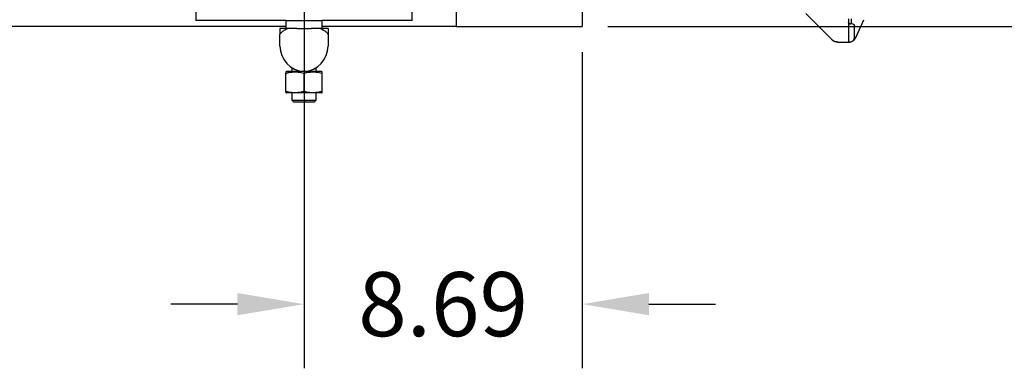
# Model space of a CAD drawing. Units: inches. Extents: x -3 to 341, y -4 to 264.
# Drawn here: x 74 to 104, y 158 to 169 of the extents above; entities that cross this region are included whole.
import ezdxf

# ---------------------------------------------------------------- set-up
doc = ezdxf.new("R2010")
doc.units = ezdxf.units.IN
doc.header["$MEASUREMENT"] = 0
doc.header["$PDSIZE"] = -1
doc.layers.add('DIMENSION', color=7, linetype='Continuous')
doc.dimstyles.get("Standard").update_dxf_attribs({"dimtxt": 0.18, "dimasz": 0.18, "dimexe": 0.18, "dimexo": 0.0625, "dimgap": 0.09, "dimtad": 0, "dimtih": 1, "dimtoh": 1, "dimdec": 4, "dimzin": 0, "dimdsep": 46, "dimtxsty": 'Standard', "dimcen": 0.09, "dimadec": 0, "dimazin": 0, "dimtfac": 1, "dimtdec": 4, "dimtofl": 0, "dimtmove": 0, "dimatfit": 3, "dimfxl": 0, "dimtolj": 1, "dimtzin": 0, "dimarcsym": 0})

# ---------------------------------------------------------------- blocks, each defined once
blk = doc.blocks.new('_D_8')
at = {"layer": 'Defpoints', "color": 0}
for p in [(89.087, 177.114), (91.274, 168.427), (118.228, 168.427)]:
    blk.add_point(p, dxfattribs=at)
at = {"layer": 'DIMENSION', "color": 0, "lineweight": -2}
for p, q in [((89.887, 177.114), (120.228, 177.114)), ((118.228, 175.034), (118.228, 174.731)), ((118.228, 170.507), (118.228, 170.811)), ((92.074, 168.427), (120.228, 168.427))]:
    blk.add_line(p, q, dxfattribs=at)
at = {"layer": 'DIMENSION', "color": 0}
for points in [[(118.575, 175.034), (117.881, 175.034), (118.228, 177.114)], [(117.881, 170.507), (118.575, 170.507), (118.228, 168.427)]]:
    blk.add_solid(points, dxfattribs=at)
at = {"layer": 'DIMENSION', "color": 0, "insert": (118.228, 173.771), "char_height": 2, "attachment_point": 2}
blk.add_mtext('\\A1;8.69', dxfattribs=at)
blk = doc.blocks.new('_D_9')
at = {"layer": 'Defpoints', "color": 0}
for p in [(82.587, 170.614), (91.274, 168.427), (91.274, 159.765)]:
    blk.add_point(p, dxfattribs=at)
at = {"layer": 'DIMENSION', "color": 0, "lineweight": -2}
for p, q in [((82.587, 169.814), (82.587, 157.765)), ((91.274, 167.627), (91.274, 157.765)), ((80.507, 159.765), (78.427, 159.765)), ((93.354, 159.765), (95.434, 159.765))]:
    blk.add_line(p, q, dxfattribs=at)
at = {"layer": 'DIMENSION', "color": 0}
for points in [[(80.507, 159.418), (80.507, 160.112), (82.587, 159.765)], [(93.354, 160.112), (93.354, 159.418), (91.274, 159.765)]]:
    blk.add_solid(points, dxfattribs=at)
at = {"layer": 'DIMENSION', "color": 0, "insert": (86.93, 160.765), "char_height": 2, "attachment_point": 2}
blk.add_mtext('\\A1;8.69', dxfattribs=at)

msp = doc.modelspace()

# ---------------------------------------------------------------- linework, layer by layer
at = {"color": 7, "linetype": 'Continuous', "lineweight": 25}
for p, q in [((79.212, 169.861), (79.212, 168.614)), ((85.962, 168.614), (85.962, 169.861)), ((87.334, 169.427), (87.334, 168.427)), ((91.274, 168.892), (91.274, 168.427)), ((99.062, 168.015), (98.249, 168.828)), ((82.02, 168.614), (79.212, 168.614)), ((82.017, 168.614), (82.017, 168.364)), ((82.023, 168.614), (82.367, 168.614)), ((82.367, 168.614), (82.807, 168.614)), ((82.807, 168.614), (83.151, 168.614)), ((85.962, 168.614), (83.153, 168.614)), ((83.157, 168.364), (83.157, 168.614)), ((99.582, 168.63), (99.582, 168.564)), ((99.582, 168.564), (99.582, 167.95)), ((99.717, 168.499), (99.636, 168.506)), ((99.679, 168.598), (99.679, 168.658)), ((99.679, 168.503), (99.679, 168.598)), ((99.772, 168.096), (99.772, 168.439)), ((99.808, 168.08), (100.067, 168.635)), ((82.017, 168.427), (55.214, 168.427)), ((81.837, 168.364), (81.837, 168.17)), ((82.017, 168.364), (81.837, 168.364)), ((81.837, 167.814), (81.837, 168.17)), ((82.367, 168.364), (82.017, 168.364)), ((82.367, 168.364), (82.807, 168.364)), ((82.587, 168.364), (82.587, 167.016)), ((83.157, 168.364), (82.807, 168.364)), ((87.334, 168.427), (83.157, 168.427)), ((83.337, 168.364), (83.157, 168.364)), ((83.337, 168.364), (83.337, 168.17)), ((83.337, 168.17), (83.337, 167.814)), ((87.334, 168.427), (91.274, 168.427)), ((99.068, 168.009), (99.062, 168.015)), ((99.235, 167.941), (99.582, 167.935)), ((99.245, 167.935), (99.582, 167.935)), ((99.582, 167.935), (99.614, 167.936)), ((99.612, 167.935), (99.582, 167.935)), ((99.612, 167.94), (99.638, 167.945)), ((82.037, 167.016), (82.024, 167.009)), ((82.024, 166.401), (82.024, 166.966)), ((83.136, 167.016), (82.037, 167.016)), ((82.212, 167.137), (82.212, 167.016)), ((82.587, 166.401), (82.587, 166.966)), ((82.962, 167.016), (82.962, 167.137)), ((83.149, 167.009), (83.136, 167.016)), ((83.149, 166.401), (83.149, 166.966)), ((82.024, 166.357), (82.037, 166.351)), ((83.136, 166.351), (82.037, 166.351)), ((82.212, 166.351), (82.212, 166.127)), ((82.962, 166.127), (82.962, 166.351)), ((83.136, 166.351), (83.149, 166.357)), ((82.212, 166.127), (82.274, 166.064)), ((82.212, 166.127), (82.962, 166.127)), ((82.899, 166.064), (82.274, 166.064)), ((82.899, 166.064), (82.962, 166.127))]:
    msp.add_line(p, q, dxfattribs=at)
for centre, start, end in [((82.637, 167.814), 180, 266.4167), ((82.537, 167.814), 273.5833, 0)]:
    msp.add_arc(centre, 0.8, start, end, dxfattribs=at)
for points, knots in [([(99.582, 168.66), (99.582, 168.66), (99.582, 168.66), (99.582, 168.658), (99.582, 168.652), (99.582, 168.644), (99.582, 168.637), (99.582, 168.633), (99.582, 168.63)], [0, 0, 0, 0, 0.1410937, 0.2718409, 0.4999831, 0.7281348, 0.8586536, 1, 1, 1, 1]), ([(99.582, 168.564), (99.583, 168.556), (99.585, 168.539), (99.605, 168.51), (99.626, 168.499), (99.641, 168.491)], [0, 0, 0, 0, 0.253969, 0.520211, 1, 1, 1, 1]), ([(99.612, 168.514), (99.608, 168.516), (99.6, 168.522), (99.591, 168.533), (99.587, 168.541), (99.586, 168.544)], [0, 0, 0, 0, 0.319835, 0.688016, 1, 1, 1, 1]), ([(99.717, 168.499), (99.721, 168.499), (99.73, 168.497), (99.745, 168.49), (99.76, 168.478), (99.77, 168.459), (99.771, 168.446), (99.772, 168.439)], [0, 0, 0, 0, 0.151033, 0.294734, 0.558851, 0.793976, 1, 1, 1, 1]), ([(81.837, 168.17), (81.837, 168.174), (81.839, 168.183), (81.85, 168.202), (81.87, 168.225), (81.897, 168.251), (81.93, 168.278), (81.967, 168.305), (82.012, 168.334), (82.048, 168.355), (82.069, 168.366), (82.071, 168.367)], [0, 0, 0, 0, 0.1321456, 0.2651745, 0.4012574, 0.5385274, 0.6488756, 0.7599674, 0.8735812, 0.9881663, 1, 1, 1, 1]), ([(83.103, 168.367), (83.105, 168.366), (83.147, 168.344), (83.219, 168.299), (83.287, 168.243), (83.325, 168.201), (83.336, 168.18), (83.337, 168.172), (83.337, 168.17)], [0, 0, 0, 0, 0.011844, 0.258547, 0.515111, 0.729997, 0.949405, 1, 1, 1, 1]), ([(99.235, 167.941), (99.215, 167.943), (99.178, 167.946), (99.118, 167.969), (99.083, 167.997), (99.062, 168.015)], [0, 0, 0, 0, 0.307333, 0.576713, 1, 1, 1, 1]), ([(99.245, 167.935), (99.225, 167.937), (99.187, 167.94), (99.125, 167.962), (99.09, 167.991), (99.068, 168.009)], [0, 0, 0, 0, 0.310094, 0.580405, 1, 1, 1, 1]), ([(99.582, 167.935), (99.582, 167.936), (99.582, 167.936), (99.582, 167.939), (99.582, 167.944), (99.582, 167.948), (99.582, 167.95)], [0, 0, 0, 0, 0.25001, 0.5, 0.74999, 1, 1, 1, 1]), ([(99.614, 167.936), (99.627, 167.937), (99.651, 167.939), (99.69, 167.954), (99.73, 167.984), (99.765, 168.034), (99.769, 168.076), (99.772, 168.096)], [0, 0, 0, 0, 0.1535826, 0.288206, 0.4997531, 0.7565145, 1, 1, 1, 1]), ([(99.71, 167.972), (99.712, 167.973), (99.736, 167.984), (99.773, 168.019), (99.797, 168.06), (99.808, 168.08)], [0, 0, 0, 0, 0.045067, 0.542389, 1, 1, 1, 1]), ([(82.024, 166.966), (82.055, 166.974), (82.117, 166.991), (82.213, 167.006), (82.311, 167.011), (82.406, 167.005), (82.499, 166.99), (82.557, 166.974), (82.587, 166.966)], [0, 0, 0, 0, 0.167607, 0.336106, 0.508373, 0.682352, 0.840749, 1, 1, 1, 1]), ([(82.024, 167.008), (82.024, 167.008), (82.024, 167.009), (82.024, 166.999), (82.024, 166.984), (82.024, 166.972), (82.024, 166.966)], [0, 0, 0, 0, 0.191143, 0.510135, 0.754718, 1, 1, 1, 1]), ([(82.587, 166.966), (82.618, 166.974), (82.68, 166.991), (82.775, 167.006), (82.873, 167.011), (82.969, 167.005), (83.061, 166.99), (83.12, 166.974), (83.149, 166.966)], [0, 0, 0, 0, 0.167607, 0.336106, 0.508373, 0.682352, 0.840749, 1, 1, 1, 1]), ([(83.149, 166.966), (83.149, 166.972), (83.149, 166.984), (83.149, 166.999), (83.149, 167.008), (83.149, 167.008), (83.149, 167.008)], [0, 0, 0, 0, 0.244616, 0.489849, 0.797141, 1, 1, 1, 1]), ([(82.587, 166.401), (82.556, 166.393), (82.494, 166.376), (82.398, 166.361), (82.3, 166.355), (82.205, 166.362), (82.112, 166.377), (82.054, 166.393), (82.024, 166.401)], [0, 0, 0, 0, 0.167607, 0.336106, 0.508373, 0.682352, 0.840749, 1, 1, 1, 1]), ([(82.024, 166.401), (82.024, 166.395), (82.024, 166.382), (82.024, 166.368), (82.024, 166.358), (82.024, 166.358), (82.024, 166.358)], [0, 0, 0, 0, 0.244616, 0.489849, 0.797141, 1, 1, 1, 1]), ([(83.149, 166.401), (83.118, 166.393), (83.056, 166.376), (82.96, 166.361), (82.863, 166.355), (82.767, 166.362), (82.675, 166.377), (82.616, 166.393), (82.587, 166.401)], [0, 0, 0, 0, 0.167607, 0.336106, 0.508373, 0.682352, 0.840749, 1, 1, 1, 1]), ([(83.149, 166.359), (83.149, 166.358), (83.149, 166.358), (83.149, 166.368), (83.149, 166.382), (83.149, 166.395), (83.149, 166.401)], [0, 0, 0, 0, 0.191143, 0.510135, 0.754718, 1, 1, 1, 1])]:
    msp.add_open_spline(points, degree=3, knots=knots, dxfattribs=at)
msp.add_open_spline([(99.582, 168.566), (99.582, 168.559), (99.584, 168.544), (99.597, 168.525), (99.614, 168.511), (99.629, 168.508), (99.636, 168.506)], degree=3, dxfattribs=at)

# ---------------------------------------------------------------- dimensions: what is measured, and where the dimension line sits
at = {"layer": 'DIMENSION'}
dim = msp.add_linear_dim(base=(118.228, 168.427), p1=(89.087, 177.114), p2=(91.274, 168.427), angle=90, dimstyle='Standard', override={"dimscale": 16, "dimtxt": 0.125, "dimasz": 0.13, "dimexe": 0.125, "dimexo": 0.05, "dimgap": 0.06, "dimdec": 2, "dimadec": 2, "dimtdec": 2}, dxfattribs=at)
dim.commit()
dim.dimension.update_dxf_attribs({"geometry": '_D_8', "text_midpoint": (118.228, 172.771), "dimtype": 160})
dim = msp.add_linear_dim(base=(91.274, 159.765), p1=(82.587, 170.614), p2=(91.274, 168.427), dimstyle='Standard', override={"dimscale": 16, "dimtxt": 0.125, "dimasz": 0.13, "dimexe": 0.125, "dimexo": 0.05, "dimgap": 0.06, "dimdec": 2, "dimadec": 2, "dimtdec": 2}, dxfattribs=at)
dim.commit()
dim.dimension.update_dxf_attribs({"geometry": '_D_9', "text_midpoint": (86.93, 159.765), "dimtype": 160})

doc.saveas('drawing.dxf')
